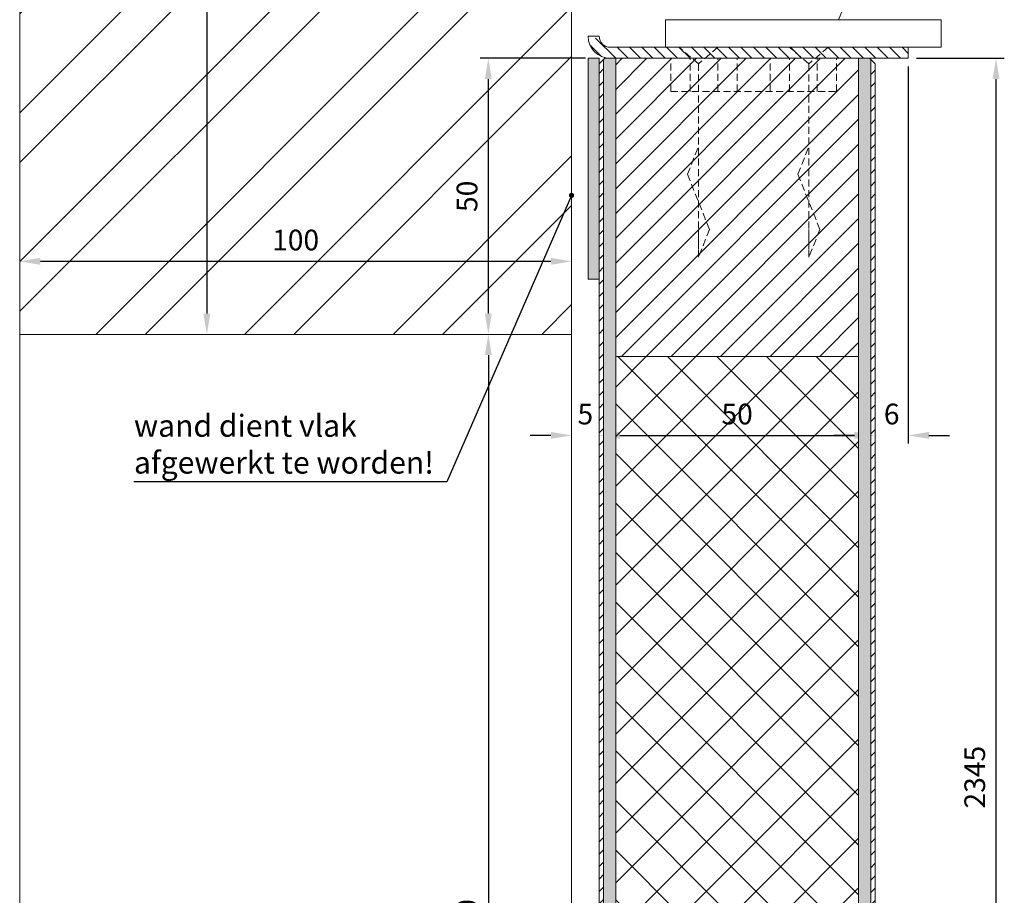
# Model space of a CAD drawing. Units: millimetres. Extents: x 22102 to 26825, y 7498 to 10682.
# Drawn here: x 25986 to 26165, y 10354 to 10512 of the extents above; entities that cross this region are included whole.
import ezdxf

# ---------------------------------------------------------------- set-up
doc = ezdxf.new("R2010")
doc.units = ezdxf.units.MM
doc.header["$PDMODE"] = 35
doc.linetypes.add('HIDDEN', pattern=[9.525, 6.35, -3.175])
for name, color, linetype, lineweight in [('Afmetingen', 7, 'Continuous', 13), ('Arceringen', 253, 'Continuous', 13), ('Streeplijn (onzichtbaar)', 1, 'HIDDEN', 13), ('Tekst', 154, 'Continuous', 13), ('Volle lijn (zichtbaar)', 7, 'Continuous', 13)]:
    doc.layers.add(name, color=color, linetype=linetype, lineweight=lineweight)
doc.dimstyles.new('ISO-50', dxfattribs={"dimscale": 1.5, "dimtxt": 2.5, "dimasz": 2.5, "dimexe": 1, "dimexo": 1, "dimgap": 1, "dimtad": 1, "dimdec": 1, "dimtxsty": 'Standard', "dimcen": 0, "dimclrd": 1, "dimclre": 1, "dimclrt": 1, "dimadec": 1, "dimazin": 2, "dimtfac": 1, "dimtdec": 1, "dimtofl": 0, "dimtmove": 1, "dimatfit": 3, "dimfxl": 1, "dimarcsym": 0})
pattern_1 = [(0, (-180.5471, -5e-12), (0.396875, 0.79375), [0, -0.79375])]
pattern_2 = [(45, (-180.5471, -5e-12), (-1.122532015, 1.122532015), [])]

# ---------------------------------------------------------------- blocks, each defined once
blk = doc.blocks.new('*D140')
at = {"layer": 'Afmetingen', "color": 1, "lineweight": -2, "ltscale": 0.2, "transparency": 16777216}
blk.add_line((25989.91, 10468.34), (26082.41, 10468.34), dxfattribs=at)
at = {"layer": 'Afmetingen', "color": 1, "ltscale": 0.2, "transparency": 16777216}
for points in [[(25989.91, 10468.96), (25989.91, 10467.71), (25986.16, 10468.34)], [(26082.41, 10468.96), (26082.41, 10467.71), (26086.16, 10468.34)]]:
    blk.add_solid(points, dxfattribs=at)
at = {"layer": 'Defpoints', "color": 0, "ltscale": 0.2, "transparency": 16777216}
for p in [(25986.16, 10468.34), (26086.16, 10468.34), (26086.16, 10468.34)]:
    blk.add_point(p, dxfattribs=at)
at = {"layer": 'Afmetingen', "color": 1, "ltscale": 0.2, "transparency": 16777216, "insert": (26036.16, 10471.71), "char_height": 3.75, "attachment_point": 5}
blk.add_mtext('100', dxfattribs=at)
blk = doc.blocks.new('*D149')
at = {"layer": 'Afmetingen', "color": 1, "lineweight": -2, "ltscale": 0.2, "transparency": 16777216}
for p, q in [((26148.66, 10505.11), (26164.57, 10505.11)), ((26163.07, 8163.86), (26163.07, 10501.36)), ((26141.66, 8160.11), (26164.57, 8160.11))]:
    blk.add_line(p, q, dxfattribs=at)
at = {"layer": 'Afmetingen', "color": 1, "ltscale": 0.2, "transparency": 16777216}
for points in [[(26162.45, 10501.36), (26163.7, 10501.36), (26163.07, 10505.11)], [(26162.45, 8163.86), (26163.7, 8163.86), (26163.07, 8160.11)]]:
    blk.add_solid(points, dxfattribs=at)
at = {"layer": 'Defpoints', "color": 0, "ltscale": 0.2, "transparency": 16777216}
for p in [(26147.16, 10505.11), (26163.07, 10505.11), (26140.16, 8160.11)]:
    blk.add_point(p, dxfattribs=at)
at = {"layer": 'Afmetingen', "color": 1, "ltscale": 0.2, "transparency": 16777216, "insert": (26159.7, 10374.9), "char_height": 3.75, "attachment_point": 5, "rotation": 90}
blk.add_mtext('2345', dxfattribs=at)
blk = doc.blocks.new('*D155')
at = {"layer": 'Afmetingen', "color": 1, "lineweight": -2, "ltscale": 0.2, "transparency": 16777216}
blk.add_line((26071.08, 10451.36), (26071.08, 8158.86), dxfattribs=at)
at = {"layer": 'Afmetingen', "color": 1, "ltscale": 0.2, "transparency": 16777216}
for points in [[(26070.45, 10451.36), (26071.7, 10451.36), (26071.08, 10455.11)], [(26070.45, 8158.86), (26071.7, 8158.86), (26071.08, 8155.11)]]:
    blk.add_solid(points, dxfattribs=at)
at = {"layer": 'Defpoints', "color": 0, "ltscale": 0.2, "transparency": 16777216}
for p in [(26071.08, 10455.11), (26071.08, 8155.11), (26071.08, 8155.11)]:
    blk.add_point(p, dxfattribs=at)
at = {"layer": 'Afmetingen', "color": 1, "ltscale": 0.2, "transparency": 16777216, "insert": (26067.7, 10347.12), "char_height": 3.75, "attachment_point": 5, "rotation": 90}
blk.add_mtext('2300', dxfattribs=at)
blk = doc.blocks.new('*D165')
at = {"layer": 'Afmetingen', "color": 1, "lineweight": -2, "ltscale": 0.2, "transparency": 16777216}
for p, q in [((26082.41, 10436.81), (26078.66, 10436.81)), ((26094.91, 10436.81), (26098.66, 10436.81))]:
    blk.add_line(p, q, dxfattribs=at)
at = {"layer": 'Afmetingen', "color": 1, "ltscale": 0.2, "transparency": 16777216}
for points in [[(26082.41, 10437.44), (26082.41, 10436.19), (26086.16, 10436.81)], [(26094.91, 10437.44), (26094.91, 10436.19), (26091.16, 10436.81)]]:
    blk.add_solid(points, dxfattribs=at)
at = {"layer": 'Defpoints', "color": 0, "ltscale": 0.2, "transparency": 16777216}
for p in [(26086.16, 10436.81), (26091.16, 10436.81), (26091.16, 10436.81)]:
    blk.add_point(p, dxfattribs=at)
at = {"layer": 'Afmetingen', "color": 1, "ltscale": 0.2, "transparency": 16777216, "insert": (26088.66, 10440.19), "char_height": 3.75, "attachment_point": 5}
blk.add_mtext('5', dxfattribs=at)
blk = doc.blocks.new('*D166')
at = {"layer": 'Afmetingen', "color": 1, "lineweight": -2, "ltscale": 0.2, "transparency": 16777216}
blk.add_line((26094.91, 10436.81), (26137.41, 10436.81), dxfattribs=at)
at = {"layer": 'Afmetingen', "color": 1, "ltscale": 0.2, "transparency": 16777216}
for points in [[(26094.91, 10437.44), (26094.91, 10436.19), (26091.16, 10436.81)], [(26137.41, 10437.44), (26137.41, 10436.19), (26141.16, 10436.81)]]:
    blk.add_solid(points, dxfattribs=at)
at = {"layer": 'Defpoints', "color": 0, "ltscale": 0.2, "transparency": 16777216}
for p in [(26091.16, 10436.81), (26141.16, 10436.81), (26141.16, 10436.81)]:
    blk.add_point(p, dxfattribs=at)
at = {"layer": 'Afmetingen', "color": 1, "ltscale": 0.2, "transparency": 16777216, "insert": (26116.16, 10440.19), "char_height": 3.75, "attachment_point": 5}
blk.add_mtext('50', dxfattribs=at)
blk = doc.blocks.new('*D167')
at = {"layer": 'Afmetingen', "color": 1, "lineweight": -2, "ltscale": 0.2, "transparency": 16777216}
for p, q in [((26088.66, 10505.11), (26069.58, 10505.11)), ((26071.08, 10458.86), (26071.08, 10501.36))]:
    blk.add_line(p, q, dxfattribs=at)
at = {"layer": 'Afmetingen', "color": 1, "ltscale": 0.2, "transparency": 16777216}
for points in [[(26070.45, 10501.36), (26071.7, 10501.36), (26071.08, 10505.11)], [(26070.45, 10458.86), (26071.7, 10458.86), (26071.08, 10455.11)]]:
    blk.add_solid(points, dxfattribs=at)
at = {"layer": 'Defpoints', "color": 0, "ltscale": 0.2, "transparency": 16777216}
for p in [(26071.08, 10505.11), (26090.16, 10505.11), (26071.08, 10455.11)]:
    blk.add_point(p, dxfattribs=at)
at = {"layer": 'Afmetingen', "color": 1, "ltscale": 0.2, "transparency": 16777216, "insert": (26067.7, 10480.11), "char_height": 3.75, "attachment_point": 5, "rotation": 90}
blk.add_mtext('50', dxfattribs=at)
blk = doc.blocks.new('*D170')
at = {"layer": 'Afmetingen', "color": 1, "lineweight": -2, "ltscale": 0.2, "transparency": 16777216}
for p, q in [((26084.66, 10603.41), (26018.58, 10603.41)), ((26020.08, 10599.66), (26020.08, 10458.86))]:
    blk.add_line(p, q, dxfattribs=at)
at = {"layer": 'Afmetingen', "color": 1, "ltscale": 0.2, "transparency": 16777216}
for points in [[(26019.45, 10599.66), (26020.7, 10599.66), (26020.08, 10603.41)], [(26019.45, 10458.86), (26020.7, 10458.86), (26020.08, 10455.11)]]:
    blk.add_solid(points, dxfattribs=at)
at = {"layer": 'Defpoints', "color": 0, "ltscale": 0.2, "transparency": 16777216}
for p in [(26086.16, 10603.41), (26020.08, 10455.11), (26020.08, 10455.11)]:
    blk.add_point(p, dxfattribs=at)
at = {"layer": 'Afmetingen', "color": 1, "ltscale": 0.2, "transparency": 16777216, "insert": (26016.7, 10529.26), "char_height": 3.75, "attachment_point": 5, "rotation": 90}
blk.add_mtext('148', dxfattribs=at)
blk = doc.blocks.new('schroef')
at = {"layer": 'Streeplijn (onzichtbaar)', "ltscale": 0.2}
for p, q in [((25888.85, 10442.21), (25895.85, 10442.21)), ((25892.35, 10439.21), (25888.85, 10442.21)), ((25895.85, 10442.21), (25892.35, 10439.21)), ((25892.35, 10439.21), (25892.35, 10404.21)), ((25890.35, 10419.21), (25892.35, 10424.21)), ((25890.35, 10419.21), (25892.35, 10414.21)), ((25894.35, 10409.21), (25892.35, 10414.21)), ((25892.35, 10404.21), (25892.35, 10409.21)), ((25894.35, 10409.21), (25892.35, 10404.21))]:
    blk.add_line(p, q, dxfattribs=at)
blk = doc.blocks.new('*D172')
at = {"layer": 'Afmetingen', "color": 1, "lineweight": -2, "ltscale": 0.2, "transparency": 16777216}
for p, q in [((26147.16, 10503.61), (26147.16, 10435.31)), ((26137.41, 10436.81), (26133.66, 10436.81)), ((26150.91, 10436.81), (26154.66, 10436.81))]:
    blk.add_line(p, q, dxfattribs=at)
at = {"layer": 'Afmetingen', "color": 1, "ltscale": 0.2, "transparency": 16777216}
for points in [[(26137.41, 10437.44), (26137.41, 10436.19), (26141.16, 10436.81)], [(26150.91, 10437.44), (26150.91, 10436.19), (26147.16, 10436.81)]]:
    blk.add_solid(points, dxfattribs=at)
at = {"layer": 'Defpoints', "color": 0, "ltscale": 0.2, "transparency": 16777216}
for p in [(26147.16, 10505.11), (26141.16, 10436.81), (26141.16, 10436.81)]:
    blk.add_point(p, dxfattribs=at)
at = {"layer": 'Afmetingen', "color": 1, "ltscale": 0.2, "transparency": 16777216, "insert": (26144.16, 10440.19), "char_height": 3.75, "attachment_point": 5}
blk.add_mtext('6', dxfattribs=at)

msp = doc.modelspace()

# ---------------------------------------------------------------- hatches: boundary and pattern name
at = {"layer": 'Arceringen', "ltscale": 0.2}
h = msp.add_hatch(dxfattribs=at)
h.set_pattern_fill('ANSI32', color=256, scale=2)
h.paths.add_polyline_path([(25986.16, 10455.11), (26086.16, 10455.11), (26086.16, 10623.02), (26040.66, 10623.02), (26038.41, 10616.84), (26033.91, 10629.2), (26031.66, 10623.02), (25986.16, 10623.02)])
h.paths.add_polyline_path([(26031.48, 10468.9), (26040.85, 10468.9), (26040.85, 10474.52), (26031.48, 10474.52)], flags=24)
h.paths.add_polyline_path([(26070.51, 10476.36), (26070.51, 10483.86), (26064.89, 10483.86), (26064.89, 10476.36)], flags=24)
h.paths.add_polyline_path([(26019.51, 10523.94), (26019.51, 10534.57), (26013.89, 10534.57), (26013.89, 10523.94)], flags=24)
h = msp.add_hatch(dxfattribs=at)
h.set_pattern_fill('ANSI31', color=256, scale=0.5, angle=90)
h.set_pattern_definition([(135, (17533.9182, 3872.9966), (-1.12253202, -1.12253202), [])])
edge = h.paths.add_edge_path()
edge.add_line((26147.16, 10505.11), (26147.16, 10507.11))
edge.add_line((26147.16, 10507.11), (26093.16, 10507.11))
edge.add_arc((26093.16, 10509.11), 2, 180, 270, ccw=False)
edge.add_line((26091.16, 10509.11), (26091.16, 10508.76))
edge.add_line((26091.16, 10508.76), (26089.16, 10508.76))
edge.add_line((26089.16, 10508.76), (26089.16, 10509.11))
edge.add_arc((26093.16, 10509.11), 4, 180, 270)
edge.add_line((26093.16, 10505.11), (26094.16, 10505.11))
edge.add_line((26094.16, 10505.11), (26147.16, 10505.11))
h = msp.add_hatch(color=256, dxfattribs=at)
h.dxf.hatch_style = 1
h.paths.add_polyline_path([(26089.16, 10465.11), (26091.16, 10465.11), (26091.16, 10505.11), (26089.16, 10505.11)])
h = msp.add_hatch(dxfattribs=at)
h.set_pattern_fill('DOTS', color=256, scale=0.5)
h.set_pattern_definition(pattern_1)
h.paths.add_polyline_path([(26094.16, 10505.11), (26091.96, 10505.11), (26091.96, 8160.31), (26092.16, 8160.11), (26094.16, 8160.11)])
h = msp.add_hatch(dxfattribs=at)
h.set_pattern_fill('ANSI31', color=256)
h.set_pattern_definition([(45, (-4, -5e-12), (-2.24506403, 2.24506403), [])])
h.paths.add_polyline_path([(26138.16, 10505.11), (26094.16, 10505.11), (26094.16, 10451.11), (26138.16, 10451.11)])
h = msp.add_hatch(dxfattribs=at)
h.set_pattern_fill('DOTS', color=256, scale=0.5)
h.set_pattern_definition(pattern_1)
h.paths.add_polyline_path([(26138.16, 8160.11), (26140.16, 8160.11), (26140.36, 8160.31), (26140.36, 10505.11), (26138.16, 10505.11)])
h = msp.add_hatch(dxfattribs=at)
h.set_pattern_fill('ANSI31', color=256, scale=0.5)
h.set_pattern_definition(pattern_2)
h.paths.add_polyline_path([(26091.16, 8161.11), (26091.96, 8160.31), (26091.96, 10504.01), (26091.16, 10504.01)])
h = msp.add_hatch(dxfattribs=at)
h.set_pattern_fill('ANSI31', color=256, scale=0.5)
h.set_pattern_definition(pattern_2)
h.paths.add_polyline_path([(26140.36, 8160.31), (26141.16, 8161.11), (26141.16, 10504.01), (26140.36, 10504.01)])
h = msp.add_hatch(dxfattribs=at)
h.set_pattern_fill('ANSI37', color=256, scale=2)
h.set_pattern_definition([(45, (-4, -5e-12), (-4.490128, 4.490128), []), (135, (-4, -5e-12), (-4.490128, -4.490128), [])])
h.paths.add_polyline_path([(26094.16, 8214.11), (26138.16, 8214.11), (26138.16, 10451.11), (26094.16, 10451.11)])
h.paths.add_polyline_path([(26112.41, 10437.37), (26119.91, 10437.37), (26119.91, 10443), (26112.41, 10443)], flags=24)

# ---------------------------------------------------------------- linework, layer by layer
at = {"layer": 'Streeplijn (onzichtbaar)', "ltscale": 0.2}
for p, q in [((26104.16, 10499.11), (26104.16, 10505.11)), ((26107.66, 10499.11), (26107.66, 10505.11)), ((26112.66, 10499.11), (26112.66, 10505.11)), ((26116.16, 10499.11), (26116.16, 10505.11)), ((26122.16, 10499.11), (26122.16, 10505.11)), ((26125.66, 10499.11), (26125.66, 10505.11)), ((26130.66, 10499.11), (26130.66, 10505.11)), ((26134.16, 10499.11), (26134.16, 10505.11)), ((26104.16, 10499.11), (26134.16, 10499.11))]:
    msp.add_line(p, q, dxfattribs=at)
at = {"layer": 'Volle lijn (zichtbaar)', "ltscale": 0.2}
for p, q in [((25986.16, 10623.02), (25986.16, 10455.11)), ((26086.16, 10623.02), (26086.16, 10455.11)), ((26136.16, 10516.1), (26134.51, 10512.11)), ((26103.16, 10512.11), (26103.16, 10507.11)), ((26103.16, 10512.11), (26153.16, 10512.11)), ((26153.16, 10507.11), (26153.16, 10512.11)), ((26091.16, 10509.11), (26089.16, 10509.11)), ((25986.16, 10455.11), (26086.16, 10455.11)), ((25986.16, 10455.11), (25986.16, 8155.11)), ((26086.16, 10455.11), (26086.16, 8155.11)), ((26138.16, 10451.11), (26094.16, 10451.11))]:
    msp.add_line(p, q, dxfattribs=at)
at = {"layer": 'Volle lijn (zichtbaar)', "ltscale": 0.5}
for p, q in [((26153.16, 10507.11), (26093.16, 10507.11)), ((26147.16, 10505.11), (26147.16, 10507.11)), ((26091.16, 10505.11), (26091.16, 8161.11)), ((26092.16, 10505.11), (26091.16, 10504.11)), ((26091.96, 10504.91), (26091.96, 8160.31)), ((26147.16, 10505.11), (26092.16, 10505.11)), ((26094.16, 10505.11), (26094.16, 8160.11)), ((26138.16, 10505.11), (26138.16, 8160.11)), ((26140.16, 10505.11), (26141.16, 10504.11)), ((26140.36, 10504.91), (26140.36, 8160.31)), ((26141.16, 10504.11), (26141.16, 8161.11))]:
    msp.add_line(p, q, dxfattribs=at)
msp.add_lwpolyline([(26091.16, 10505.11), (26089.16, 10505.11), (26089.16, 10465.11), (26091.16, 10465.11)], dxfattribs=at)
for radius in [4, 2]:
    msp.add_arc((26093.16, 10509.11), radius, 180, 270, dxfattribs=at)

# ---------------------------------------------------------------- block references
at = {"layer": 'Streeplijn (onzichtbaar)'}
for p in [(216.81, 64.9), (236.81, 64.9)]:
    msp.add_blockref('schroef', p, dxfattribs=at)

# ---------------------------------------------------------------- texts
at = {"layer": 'Tekst', "ltscale": 0.2, "insert": (26006.87, 10429.89), "char_height": 4, "attachment_point": 7}
msp.add_mtext('{\\fTahoma|b0|i0|c0|p34;wand dient vlak \\Pafgewerkt te worden!}', dxfattribs=at)

# ---------------------------------------------------------------- dimensions: what is measured, and where the dimension line sits
at = {"layer": 'Afmetingen', "ltscale": 0.2}
dim = msp.add_linear_dim(base=(26020.08, 10455.11), p1=(26086.16, 10603.41), p2=(26020.08, 10455.11), angle=90, dimstyle='ISO-50', override={"dimdec": 0}, dxfattribs=at)
dim.commit()
dim.dimension.update_dxf_attribs({"geometry": '*D170', "text_midpoint": (26016.7, 10529.26)})
dim = msp.add_linear_dim(base=(26071.08, 10505.11), p1=(26071.08, 10455.11), p2=(26090.16, 10505.11), angle=90, dimstyle='ISO-50', dxfattribs=at)
dim.commit()
dim.dimension.update_dxf_attribs({"geometry": '*D167', "text_midpoint": (26067.7, 10480.11)})
for base, p1, p2, picture, middle in [((26141.16, 10436.81), (26147.16, 10505.11), (26141.16, 10436.81), '*D172', (26144.16, 10436.81)), ((26091.16, 10436.81), (26086.16, 10436.81), (26091.16, 10436.81), '*D165', (26088.66, 10436.81))]:
    dim = msp.add_linear_dim(base=base, p1=p1, p2=p2, dimstyle='ISO-50', dxfattribs=at)
    dim.commit()
    dim.dimension.update_dxf_attribs({"geometry": picture, "text_midpoint": middle, "dimtype": 160})
for base, p1, p2, picture, middle in [((26163.07, 10505.11), (26140.16, 8160.11), (26147.16, 10505.11), '*D149', (26163.07, 10374.9)), ((26071.08, 8155.11), (26071.08, 10455.11), (26071.08, 8155.11), '*D155', (26071.08, 10347.12))]:
    dim = msp.add_linear_dim(base=base, p1=p1, p2=p2, angle=90, dimstyle='ISO-50', dxfattribs=at)
    dim.commit()
    dim.dimension.update_dxf_attribs({"geometry": picture, "text_midpoint": middle, "dimtype": 160})
for base, p1, p2, picture, middle in [((26086.16, 10468.34), (25986.16, 10468.34), (26086.16, 10468.34), '*D140', (26036.16, 10471.71)), ((26141.16, 10436.81), (26091.16, 10436.81), (26141.16, 10436.81), '*D166', (26116.16, 10440.19))]:
    dim = msp.add_linear_dim(base=base, p1=p1, p2=p2, dimstyle='ISO-50', dxfattribs=at)
    dim.commit()
    dim.dimension.update_dxf_attribs({"geometry": picture, "text_midpoint": middle})

# ---------------------------------------------------------------- leaders
at = {"layer": 'Tekst', "ltscale": 0.2, "annotation_type": 0, "has_hookline": 1, "hookline_direction": 1, "text_width": 51.41}
msp.add_leader([(26086.16, 10480.29), (26063.53, 10428.39), (26059.78, 10428.39)], dimstyle='ISO-50', override={"dimclrd": 256, "dimldrblk": 'DotSmall'}, dxfattribs=at)

doc.saveas('drawing.dxf')
